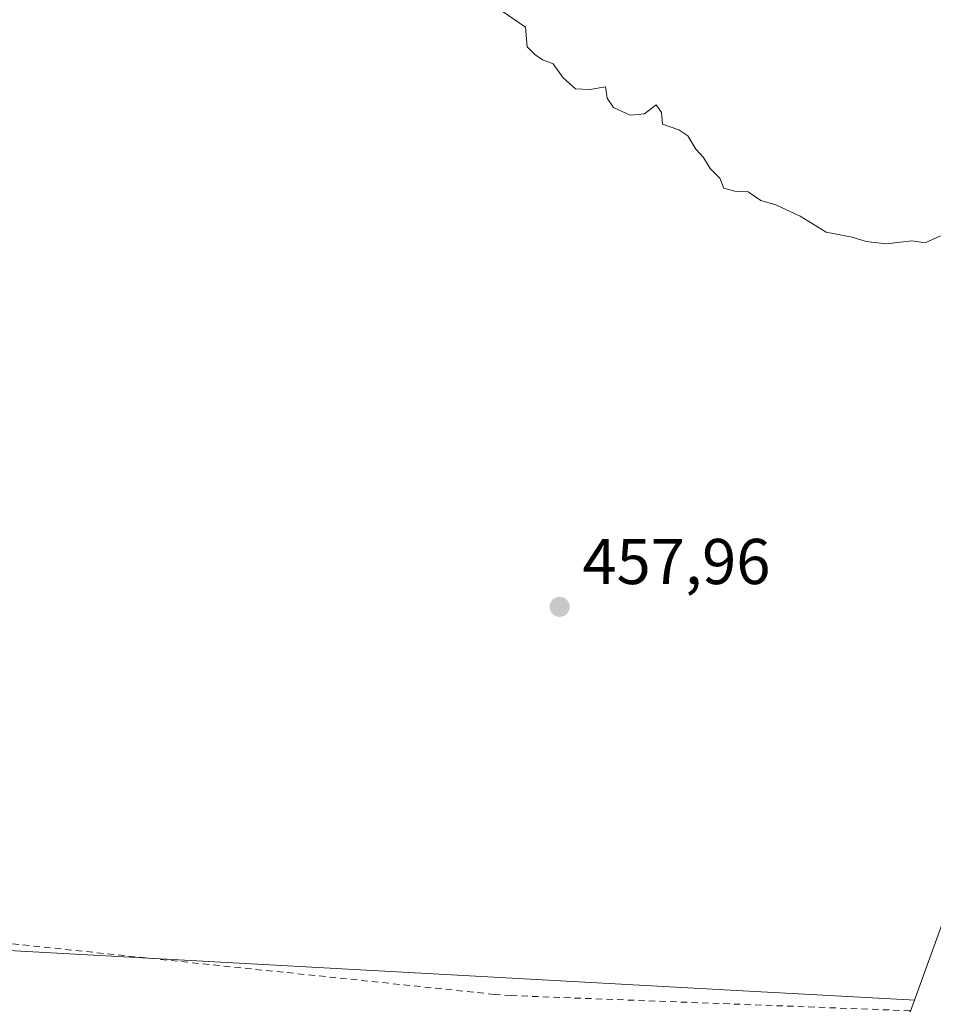
# Model space of a CAD drawing. Units: metres. Extents: x 583290 to 586719, y 4752071 to 4754427.
# Drawn here: x 586326 to 586467, y 4752961 to 4753113 of the extents above; entities that cross this region are included whole.
import ezdxf

# ---------------------------------------------------------------- set-up
doc = ezdxf.new("R2010")
doc.units = ezdxf.units.M
doc.header["$MEASUREMENT"] = 0
doc.linetypes.add('DGN Style 2', pattern=[1.6480167562047852, 0.988810053722871, -0.6592067024819142])
for name, color, linetype, lineweight in [('Agrupación de edificios CxS', 7, 'Continuous', 0), ('Alambrada', 7, 'DGN Style 2', 0), ('Cultivos leñosos CxS', 92, 'Continuous', 0), ('Curva de nivel normal', 30, 'Continuous', 0), ('Núcleo urbano CxS', 7, 'Continuous', 0), ('Prado CxS', 92, 'Continuous', 0), ('Punto de cota en terreno', 7, 'Continuous', 0), ('Rótulo de punto de cota en terreno', 7, 'Continuous', 0)]:
    doc.layers.add(name, color=color, linetype=linetype, lineweight=lineweight)
doc.styles.add('Style-Arial', font='txt')

# ---------------------------------------------------------------- blocks, each defined once
blk = doc.blocks.new('*U16')
at = {"layer": 'Prado CxS', "color": 92, "linetype": 'Continuous', "lineweight": 0}
blk.add_polyline3d([(586293.0253, 4753320.951900001, 454.2740000000049), (586438.2207000004, 4753293.2567, 454.3083000000043), (586442.2295000004, 4753293.512900001, 454.4054999999935), (586468.9908999996, 4753294.230900001, 453.2646999999997), (586494.5225999998, 4753294.916099999, 452.1628999999957), (586517.7615999999, 4753289.581700001, 453.2198999999965), (586544.1034000004, 4753283.535499999, 453.1704000000027), (586582.7814999997, 4753276.6117, 451.4664000000049), (586583.8942999998, 4753276.132900001, 451.3411999999954), (586656.5477, 4753251.9989, 450.4872999999934), (586704.8822999997, 4753236.364399999, 451.4622999999993), (586707.0187999997, 4753067.5623, 455.6588000000047), (586521.6095000004, 4753105.204700001, 454.376900000003), (586516.9494000003, 4753106.150900001, 454.3184999999939), (586472.0997000001, 4752982.313300001, 457.4345999999932), (586464.5491000004, 4752961.4649, 458.071299999996), (586463.7188999997, 4752961.510299999, 458.100099999996), (586434.0820000004, 4752963.1349, 458.480899999995), (586315.6063000001, 4752969.6295, 458.5883000000031)], dxfattribs=at)
blk = doc.blocks.new('5PATER')
at = {"layer": 'Cultivos leñosos CxS', "linetype": 'Continuous', "lineweight": 0}
h = blk.add_hatch(color=51, dxfattribs=at)
edge = h.paths.add_edge_path()
edge.add_ellipse((0, 0), major_axis=(-0.1095731443231308, -0.1110710700762829), ratio=0.9994222409660322, start_angle=0, end_angle=360)

msp = doc.modelspace()

# ---------------------------------------------------------------- linework, layer by layer
at = {"layer": 'Agrupación de edificios CxS', "color": 7, "linetype": 'Continuous', "lineweight": 0}
msp.add_polyline3d([(586707.0187999997, 4753067.5623, 457.3656000000047), (586709.5683000004, 4752866.125700001, 460.8797999999952), (586574.3136999998, 4752900.216700001, 464.8913999999932), (586565.8722999999, 4752902.4735, 459.6276999999973), (586552.0689000003, 4752882.4375, 461.9372000000003), (586546.5793000003, 4752876.927300001, 465.6426999999967), (586538.9844000004, 4752879.899, 463.0553999999975), (586529.5691000001, 4752883.583100001, 460.7866999999969), (586529.5914000003, 4752883.6359, 460.7920000000013), (586527.6238000002, 4752884.4187, 460.7176999999938), (586533.1207999997, 4752899.3543, 460.3791999999958), (586508.9334000006, 4752906.8663, 460.9097000000039), (586499.0115, 4752889.006899999, 461.2584999999963), (586474.0083, 4752898.135, 462.574099999998), (586481.5489999996, 4752913.6132, 460.3862999999984), (586452.1300999997, 4752927.181500001, 460.5103999999993), (586454.5378999999, 4752933.828299999, 461.2029000000039), (586464.5491000004, 4752961.4649, 462.520399999994), (586472.0997000001, 4752982.313300001, 460.6252999999998), (586516.9493000006, 4753106.150900001, 455.6113000000041), (586521.6095000004, 4753105.204700001, 456.7315999999992)], close=True, dxfattribs=at)
msp.add_polyline3d([(586533.1207999997, 4752899.3543, 460.3791999999958), (586508.9334000006, 4752906.8663, 460.9097000000039), (586499.0115, 4752889.006899999, 461.2584999999963), (586474.0083, 4752898.135, 462.574099999998), (586481.5489999996, 4752913.6132, 460.3862999999984), (586452.1300999997, 4752927.181500001, 460.5103999999993), (586454.5378999999, 4752933.828299999, 461.2029000000039), (586464.5491000004, 4752961.4649, 462.520399999994), (586472.0997000001, 4752982.313300001, 460.6252999999998), (586516.2461000001, 4753104.209200001, 456.0629999999946)], dxfattribs=at)
at = {"layer": 'Alambrada', "color": 7, "linetype": 'DGN Style 2', "lineweight": 0}
msp.add_polyline3d([(586386.6901000004, 4752755.220100001, 463.7155999999959), (586418.9901000002, 4752842.350099999, 461.760500000004), (586450.8901000004, 4752928.890100001, 460.4492999999929), (586463.8901000004, 4752959.840100001, 464.664499999999), (586402.0000999998, 4752962.190099999, 459.5481), (586399.4401000004, 4752962.380100001, 459.4728000000032), (586309.3501000004, 4752971.8101, 458.6604999999981), (586309.3701, 4752937.3201, 460.0602000000072), (586295.5701000001, 4752920.370100001, 461.3478999999934), (586306.2200999996, 4752907.1601, 461.5950000000012), (586320.6201, 4752888.8301, 463.053899999999)], dxfattribs=at)
at = {"layer": 'Curva de nivel normal', "color": 30, "linetype": 'Continuous', "lineweight": 0, "elevation": 455, "flags": 128}
msp.add_lwpolyline([(586400.4699999997, 4753114.82), (586404.25, 4753112.27), (586404.5199999996, 4753109.210000001), (586405.6699999999, 4753108.02), (586406.8600000005, 4753107.210000001), (586408.54, 4753106.560000001), (586410.0599999996, 4753104.41), (586412.0099999999, 4753102.699999999), (586414.2300000004, 4753102.58), (586416.6600000003, 4753103.01), (586416.9199999999, 4753101.27), (586417.9000000004, 4753099.82), (586420.4800000004, 4753098.640000001), (586422.6699999999, 4753098.82), (586424.4800000004, 4753100.24), (586425.3399999999, 4753099.02), (586425.4600000001, 4753097.24), (586428.0199999996, 4753096.369999999), (586429.4100000003, 4753095.430000001), (586430.6699999999, 4753093.350000001), (586431.8399999999, 4753092.050000001), (586432.8799999999, 4753090.34), (586434.3399999999, 4753088.880000001), (586435, 4753087.300000001), (586436.7000000002, 4753086.82), (586438.7699999996, 4753086.730000001), (586440.7000000002, 4753085.380000001), (586443.04, 4753084.720000001), (586446.7999999998, 4753082.970000001), (586450.8399999999, 4753080.470000001), (586454.8799999999, 4753079.720000001), (586457.0300000003, 4753079.039999999), (586460.2199999997, 4753078.67), (586464.1100000005, 4753079.17), (586466.2199999997, 4753078.84), (586468.5599999996, 4753079.9)], dxfattribs=at)
at = {"layer": 'Núcleo urbano CxS', "color": 7, "linetype": 'Continuous', "lineweight": 0, "extrusion": (-0.9402108646126163, 0.340592846309357, 0.0002076229455582588), "elevation": 1067424.428061135, "flags": 128}
msp.add_lwpolyline([(-4668531.739045449, 236.4495011814517), (-4668502.345070131, 237.3610012010999), (-4668495.275596949, 237.4227012024353)], dxfattribs=at)
msp.add_lwpolyline([(-4668531.739045449, 236.4495011814517), (-4668502.345070131, 237.3610012010999), (-4668495.275596949, 237.4227012024353)], dxfattribs=at)
at = {"layer": 'Núcleo urbano CxS', "color": 7, "linetype": 'Continuous', "lineweight": 0}
msp.add_polyline3d([(586707.0187999997, 4753067.5623, 455.6588000000047), (586709.5683000004, 4752866.125700001, 458.8693999999959), (586574.3136999998, 4752900.216700001, 459.2663999999932), (586565.8722999999, 4752902.4735, 459.254700000005), (586552.0689000003, 4752882.4375, 459.5476999999955), (586546.5793000003, 4752876.927300001, 459.6726000000053), (586538.9844000004, 4752879.899, 459.9204000000027), (586527.6238000002, 4752884.4187, 459.6255999999995), (586533.1207999997, 4752899.3543, 459.4893000000012), (586508.9334000006, 4752906.8663, 459.3659000000043), (586499.0115, 4752889.006899999, 459.3245000000024), (586474.0083, 4752898.135, 459.2238999999972), (586481.5489999996, 4752913.6132, 459.2010000000009), (586452.1300999997, 4752927.181500001, 459.0445000000037), (586454.5378999999, 4752933.828299999, 458.982799999998), (586464.5491000004, 4752961.4649, 458.071299999996), (586472.0997000001, 4752982.313300001, 457.4345999999932), (586516.9494000003, 4753106.150900001, 454.3184999999939), (586521.6095000004, 4753105.204700001, 454.376900000003)], close=True, dxfattribs=at)
for points in [[(586707.0187999997, 4753067.5623, 455.6588000000047), (586521.6095000004, 4753105.204700001, 454.376900000003), (586516.9494000003, 4753106.150900001, 454.3184999999939), (586472.0997000001, 4752982.313300001, 457.4345999999932), (586464.5491000004, 4752961.4649, 458.071299999996)], [(586464.5491000004, 4752961.4649, 458.071299999996), (586463.7188999997, 4752961.510299999, 458.100099999996), (586434.0820000004, 4752963.1349, 458.480899999995), (586315.6063000001, 4752969.6295, 458.5883000000031), (586315.5913000006, 4752969.481500001, 458.5905999999959), (586312.1656999998, 4752935.7841, 458.960699999996), (586297.6039000005, 4752918.531099999, 459.6742999999988), (586296.6747000003, 4752917.430299999, 459.7416999999987), (586297.6037, 4752916.4001, 459.7562999999937), (586303.4863, 4752909.8773, 459.7415000000037), (586297.6037, 4752908.695900001, 459.8990999999951), (586274.6010999996, 4752904.076099999, 459.7810000000027), (586267.9281000001, 4752902.736099999, 459.8984999999957), (586265.7577000001, 4752902.300100001, 459.8472000000039), (586267.4206999998, 4752864.653899999, 460.1797999999981), (586267.4206999998, 4752839.9879, 460.6818000000058), (586257.6681000004, 4752838.2675, 460.8113000000012), (586257.5220999997, 4752837.2147, 460.8399999999965), (586253.0625, 4752805.098300001, 461.1612000000023), (586251.9336999999, 4752796.967700001, 461.445200000002), (586250.8444999997, 4752796.967700001, 461.4293999999937), (586235.8693000004, 4752796.967700001, 461.5475000000006)], [(586315.6063000001, 4752969.6295, 458.5883000000031), (586434.0820000004, 4752963.1349, 458.480899999995), (586463.7188999997, 4752961.510299999, 458.100099999996), (586464.5491000004, 4752961.4649, 458.071299999996), (586454.5378999999, 4752933.828299999, 458.982799999998), (586452.1300999997, 4752927.181500001, 459.0445000000037), (586386.1634999998, 4752752.222300001, 462.282600000006), (586385.3855, 4752752.318700001, 462.2682999999961), (586316.1797000002, 4752760.8937, 462.4661999999954)]]:
    msp.add_polyline3d(points, dxfattribs=at)
at = {"layer": 'Prado CxS', "color": 92, "linetype": 'Continuous', "lineweight": 0}
for points in [[(586707.0187999997, 4753067.5623, 455.6588000000047), (586521.6095000004, 4753105.204700001, 454.376900000003), (586516.9494000003, 4753106.150900001, 454.3184999999939), (586472.0997000001, 4752982.313300001, 457.4345999999932), (586464.5491000004, 4752961.4649, 458.071299999996)], [(586464.5491000004, 4752961.4649, 458.071299999996), (586463.7188999997, 4752961.510299999, 458.100099999996), (586434.0820000004, 4752963.1349, 458.480899999995), (586315.6063000001, 4752969.6295, 458.5883000000031), (586315.5913000006, 4752969.481500001, 458.5905999999959), (586312.1656999998, 4752935.7841, 458.960699999996), (586297.6039000005, 4752918.531099999, 459.6742999999988), (586296.6747000003, 4752917.430299999, 459.7416999999987), (586297.6037, 4752916.4001, 459.7562999999937), (586303.4863, 4752909.8773, 459.7415000000037), (586297.6037, 4752908.695900001, 459.8990999999951), (586274.6010999996, 4752904.076099999, 459.7810000000027), (586267.9281000001, 4752902.736099999, 459.8984999999957), (586265.7577000001, 4752902.300100001, 459.8472000000039), (586267.4206999998, 4752864.653899999, 460.1797999999981), (586267.4206999998, 4752839.9879, 460.6818000000058), (586257.6681000004, 4752838.2675, 460.8113000000012), (586257.5220999997, 4752837.2147, 460.8399999999965), (586253.0625, 4752805.098300001, 461.1612000000023), (586251.9336999999, 4752796.967700001, 461.445200000002), (586250.8444999997, 4752796.967700001, 461.4293999999937), (586235.8693000004, 4752796.967700001, 461.5475000000006)]]:
    msp.add_polyline3d(points, dxfattribs=at)

# ---------------------------------------------------------------- block references
msp.add_blockref('*U16', (0, 0), dxfattribs=at)
at = {"layer": 'Punto de cota en terreno', "color": 7, "linetype": 'Continuous', "lineweight": 0, "xscale": 10, "yscale": 10, "zscale": 10}
msp.add_blockref('5PATER', (586409.5300000003, 4753022.430000001, 457.9600000000065), dxfattribs=at)

# ---------------------------------------------------------------- texts
at = {"layer": 'Rótulo de punto de cota en terreno', "color": 7, "linetype": 'Continuous', "lineweight": 0, "style": 'Style-Arial'}
msp.add_text('457,96', height=7.000000000000002, dxfattribs=at).set_placement((586413.0577999996, 4753025.957800001))

doc.saveas('drawing.dxf')
